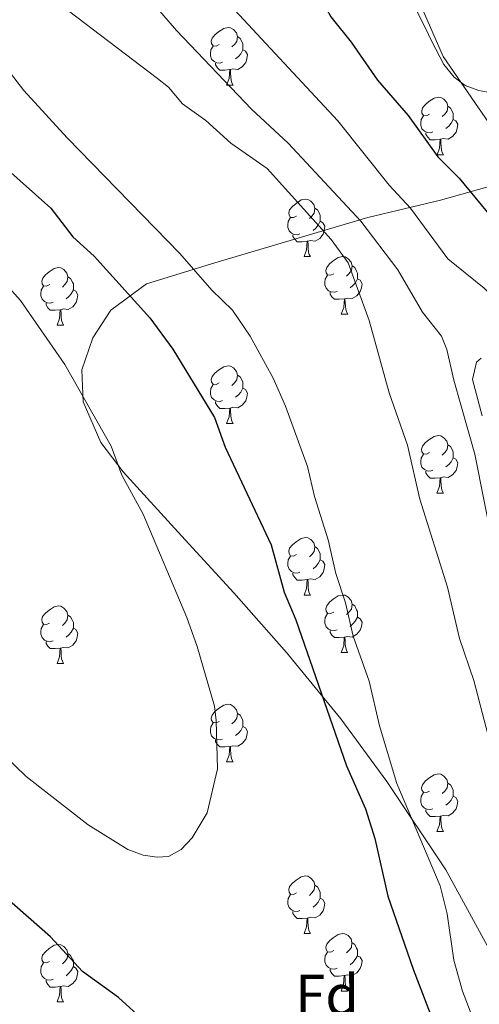
# Model space of a CAD drawing. Units: metres. Extents: x 569116 to 573602, y 4721442 to 4724458.
# Drawn here: x 571255 to 571335, y 4723981 to 4724153 of the extents above; entities that cross this region are included whole.
import ezdxf
from ezdxf.enums import TextEntityAlignment as Align

# ---------------------------------------------------------------- set-up
doc = ezdxf.new("R2010")
doc.units = ezdxf.units.M
doc.header["$MEASUREMENT"] = 0
for name, color, linetype, lineweight in [('Level 1', 19, 'Continuous', 0), ('Level 21', 19, 'Continuous', 0), ('Level 35', 92, 'Continuous', 0), ('Level 36', 19, 'Continuous', 40), ('Level 37', 92, 'Continuous', 0), ('Level 4', 36, 'Continuous', 30), ('Level 5', 36, 'Continuous', 0)]:
    doc.layers.add(name, color=color, linetype=linetype, lineweight=lineweight)
doc.styles.add('Arial', font='ARIAL.TTF', dxfattribs={"height": 0.2})

msp = doc.modelspace()

# ---------------------------------------------------------------- linework, layer by layer
at = {"layer": 'Level 1', "color": 19, "linetype": 'Continuous', "lineweight": 0, "ltscale": 0.5}
msp.add_polyline3d([(571338.24, 4723987.91, 642.88), (571328.96, 4724004.94, 644.4), (571318.67, 4724020.31, 646.06), (571310.67, 4724031.23, 648.86), (571301.15, 4724042.8, 650.94), (571292, 4724053.21, 652.41), (571282.86, 4724063.12, 653.73), (571272.7, 4724074.3, 654.88), (571268.76, 4724079.39, 655.15), (571265.71, 4724086.5, 655.05), (571265.45, 4724092.09, 654.41), (571267.36, 4724097.67, 652.96), (571270.53, 4724102.5, 651.26), (571276.75, 4724107.07, 648.46), (571288.68, 4724110.75, 644.17), (571300.23, 4724114.17, 641.62), (571315.33, 4724118.61, 634.2), (571328.03, 4724121.65, 627.47), (571339.45, 4724124.82, 622.02)], dxfattribs=at)
at = {"layer": 'Level 21', "color": 19, "linetype": 'Continuous', "lineweight": 0}
msp.add_polyline3d([(571335.14, 4724094.09, 632.94), (571334.29, 4724093.43, 632.98), (571333.59, 4724090.41, 632.98), (571335.33, 4724084.05, 632.98)], dxfattribs=at)
at = {"layer": 'Level 35', "color": 92, "linetype": 'Continuous', "lineweight": 0, "ltscale": 0.5}
msp.add_polyline3d([(571314.88, 4724172.52, 628.58), (571325.4, 4724151.66, 628.58), (571326.45, 4724149.45, 628.14), (571328.62, 4724145.28, 626.04), (571330.39, 4724143.09, 625.24), (571332.36, 4724141.67, 625.01), (571334.7, 4724140.78, 624.78), (571337.25, 4724140.3, 624.55)], dxfattribs=at)
at = {"layer": 'Level 36', "color": 92, "linetype": 'Continuous', "lineweight": 0}
for points in [[(571289.43, 4724148.78), (571288.9, 4724148.52), (571288.37, 4724148.57), (571288.11, 4724148.94), (571288.05, 4724149.37), (571288.21, 4724149.89), (571288.69, 4724150.48), (571289.33, 4724151.01), (571290.23, 4724151.6), (571290.97, 4724151.76), (571291.4, 4724151.7), (571291.93, 4724151.39), (571292.46, 4724150.8), (571292.62, 4724150.16), (571292.51, 4724149.31), (571292.08, 4724148.78), (571291.66, 4724148.36)], [(571292.62, 4724150.16), (571293.09, 4724149.85), (571293.41, 4724149.21), (571293.57, 4724148.89), (571293.57, 4724148.31), (571293.57, 4724147.88), (571293.2, 4724147.19), (571292.78, 4724146.71), (571292.3, 4724146.29)], [(571290.02, 4724145.7), (571289.59, 4724145.54), (571289.01, 4724145.6), (571288.53, 4724145.81), (571288.11, 4724146.24), (571287.89, 4724146.82), (571287.89, 4724147.24), (571287.95, 4724147.83), (571288.37, 4724148.52)], [(571293.57, 4724147.88), (571294.02, 4724147.63), (571294.37, 4724147.02), (571294.26, 4724146.29), (571294.05, 4724145.65), (571293.46, 4724144.91), (571292.67, 4724144.43), (571291.82, 4724144.54), (571291.39, 4724144.41)], [(571291.28, 4724144.41), (571290.39, 4724144.32), (571289.54, 4724144.32), (571289.12, 4724144.75), (571288.8, 4724145.23), (571288.8, 4724145.54)], [(571290.73, 4724141.72), (571291.17, 4724142.88), (571291.28, 4724144.41), (571291.39, 4724144.41), (571291.42, 4724143.82), (571291.46, 4724143.14), (571291.53, 4724142.52), (571291.64, 4724142.12), (571291.86, 4724141.72)], [(571290.73, 4724141.72), (571291.86, 4724141.72)], [(571326.13, 4724136.64), (571325.59, 4724136.38), (571325.07, 4724136.43), (571324.8, 4724136.8), (571324.75, 4724137.23), (571324.91, 4724137.75), (571325.39, 4724138.34), (571326.02, 4724138.87), (571326.92, 4724139.46), (571327.67, 4724139.62), (571328.09, 4724139.56), (571328.62, 4724139.25), (571329.15, 4724138.66), (571329.31, 4724138.02), (571329.2, 4724137.17), (571328.77, 4724136.64), (571328.35, 4724136.22)], [(571329.31, 4724138.02), (571329.79, 4724137.71), (571330.1, 4724137.07), (571330.26, 4724136.75), (571330.26, 4724136.17), (571330.26, 4724135.74), (571329.89, 4724135.05), (571329.47, 4724134.57), (571328.99, 4724134.15)], [(571326.71, 4724133.56), (571326.29, 4724133.4), (571325.7, 4724133.46), (571325.23, 4724133.67), (571324.8, 4724134.1), (571324.59, 4724134.68), (571324.59, 4724135.1), (571324.64, 4724135.69), (571325.07, 4724136.38)], [(571330.26, 4724135.74), (571330.71, 4724135.49), (571331.06, 4724134.88), (571330.95, 4724134.15), (571330.74, 4724133.51), (571330.15, 4724132.77), (571329.36, 4724132.29), (571328.51, 4724132.4), (571328.08, 4724132.27)], [(571327.97, 4724132.27), (571327.08, 4724132.18), (571326.23, 4724132.18), (571325.81, 4724132.61), (571325.49, 4724133.09), (571325.49, 4724133.4)], [(571327.43, 4724129.58), (571327.86, 4724130.74), (571327.97, 4724132.27), (571328.08, 4724132.27), (571328.11, 4724131.68), (571328.15, 4724131), (571328.22, 4724130.38), (571328.33, 4724129.98), (571328.55, 4724129.58)], [(571327.43, 4724129.58), (571328.55, 4724129.58)], [(571302.94, 4724118.87), (571302.41, 4724118.61), (571301.88, 4724118.66), (571301.61, 4724119.03), (571301.56, 4724119.46), (571301.72, 4724119.98), (571302.2, 4724120.57), (571302.83, 4724121.1), (571303.73, 4724121.69), (571304.48, 4724121.85), (571304.9, 4724121.79), (571305.43, 4724121.48), (571305.96, 4724120.89), (571306.12, 4724120.25), (571306.01, 4724119.4), (571305.59, 4724118.87), (571305.17, 4724118.45)], [(571303.52, 4724115.79), (571303.1, 4724115.63), (571302.51, 4724115.69), (571302.04, 4724115.9), (571301.61, 4724116.33), (571301.4, 4724116.91), (571301.4, 4724117.33), (571301.45, 4724117.92), (571301.88, 4724118.61)], [(571306.12, 4724120.25), (571306.6, 4724119.94), (571306.91, 4724119.3), (571307.07, 4724118.98), (571307.07, 4724118.4), (571307.07, 4724117.97), (571306.7, 4724117.28), (571306.28, 4724116.8), (571305.8, 4724116.38)], [(571307.07, 4724117.97), (571307.53, 4724117.72), (571307.87, 4724117.11), (571307.76, 4724116.38), (571307.55, 4724115.74), (571306.97, 4724115), (571306.17, 4724114.52), (571305.32, 4724114.63), (571304.89, 4724114.5)], [(571304.78, 4724114.5), (571303.89, 4724114.41), (571303.05, 4724114.41), (571302.62, 4724114.84), (571302.3, 4724115.32), (571302.3, 4724115.63)], [(571304.24, 4724111.81), (571304.67, 4724112.97), (571304.78, 4724114.5), (571304.89, 4724114.5), (571304.93, 4724113.91), (571304.96, 4724113.23), (571305.03, 4724112.61), (571305.15, 4724112.21), (571305.36, 4724111.81)], [(571304.24, 4724111.81), (571305.36, 4724111.81)], [(571309.41, 4724108.84), (571308.88, 4724108.57), (571308.35, 4724108.63), (571308.09, 4724109), (571308.03, 4724109.42), (571308.19, 4724109.94), (571308.67, 4724110.54), (571309.31, 4724111.07), (571310.21, 4724111.65), (571310.95, 4724111.81), (571311.38, 4724111.76), (571311.91, 4724111.44), (571312.44, 4724110.86), (571312.6, 4724110.22), (571312.49, 4724109.37), (571312.06, 4724108.84), (571311.64, 4724108.41)], [(571312.6, 4724110.22), (571313.07, 4724109.9), (571313.39, 4724109.26), (571313.55, 4724108.94), (571313.55, 4724108.36), (571313.55, 4724107.94), (571313.18, 4724107.25), (571312.76, 4724106.77), (571312.28, 4724106.35)], [(571259.86, 4724106.93), (571259.33, 4724106.67), (571258.8, 4724106.72), (571258.53, 4724107.09), (571258.48, 4724107.52), (571258.64, 4724108.04), (571259.12, 4724108.63), (571259.75, 4724109.16), (571260.65, 4724109.75), (571261.4, 4724109.91), (571261.82, 4724109.85), (571262.35, 4724109.54), (571262.88, 4724108.95), (571263.04, 4724108.31), (571262.93, 4724107.46), (571262.51, 4724106.93), (571262.09, 4724106.51)], [(571263.04, 4724108.31), (571263.52, 4724108), (571263.83, 4724107.36), (571263.99, 4724107.04), (571263.99, 4724106.46), (571263.99, 4724106.03), (571263.62, 4724105.34), (571263.2, 4724104.86), (571262.72, 4724104.44)], [(571310, 4724105.76), (571309.57, 4724105.6), (571308.99, 4724105.66), (571308.51, 4724105.87), (571308.09, 4724106.29), (571307.87, 4724106.88), (571307.87, 4724107.3), (571307.93, 4724107.88), (571308.35, 4724108.57)], [(571260.44, 4724103.85), (571260.02, 4724103.69), (571259.43, 4724103.75), (571258.96, 4724103.96), (571258.53, 4724104.39), (571258.32, 4724104.97), (571258.32, 4724105.39), (571258.37, 4724105.98), (571258.8, 4724106.67)], [(571313.55, 4724107.94), (571314, 4724107.69), (571314.35, 4724107.07), (571314.24, 4724106.35), (571314.03, 4724105.71), (571313.44, 4724104.97), (571312.65, 4724104.49), (571311.8, 4724104.59), (571311.37, 4724104.46)], [(571263.99, 4724106.03), (571264.45, 4724105.78), (571264.79, 4724105.17), (571264.68, 4724104.44), (571264.47, 4724103.8), (571263.89, 4724103.06), (571263.09, 4724102.58), (571262.24, 4724102.69), (571261.81, 4724102.56)], [(571311.26, 4724104.46), (571310.37, 4724104.38), (571309.52, 4724104.38), (571309.1, 4724104.81), (571308.78, 4724105.28), (571308.78, 4724105.6)], [(571261.7, 4724102.56), (571260.81, 4724102.47), (571259.97, 4724102.47), (571259.54, 4724102.9), (571259.22, 4724103.38), (571259.22, 4724103.69)], [(571310.71, 4724101.78), (571311.15, 4724102.94), (571311.26, 4724104.46), (571311.37, 4724104.46), (571311.4, 4724103.88), (571311.44, 4724103.19), (571311.51, 4724102.58), (571311.62, 4724102.18), (571311.84, 4724101.78)], [(571261.16, 4724099.87), (571261.59, 4724101.03), (571261.7, 4724102.56), (571261.81, 4724102.56), (571261.85, 4724101.97), (571261.88, 4724101.29), (571261.95, 4724100.67), (571262.07, 4724100.27), (571262.28, 4724099.87)], [(571310.71, 4724101.78), (571311.84, 4724101.78)], [(571261.16, 4724099.87), (571262.28, 4724099.87)], [(571289.43, 4724089.79), (571288.9, 4724089.53), (571288.37, 4724089.58), (571288.11, 4724089.95), (571288.05, 4724090.38), (571288.21, 4724090.9), (571288.69, 4724091.49), (571289.33, 4724092.02), (571290.23, 4724092.61), (571290.97, 4724092.77), (571291.4, 4724092.71), (571291.93, 4724092.4), (571292.46, 4724091.81), (571292.62, 4724091.17), (571292.51, 4724090.32), (571292.08, 4724089.79), (571291.66, 4724089.37)], [(571292.62, 4724091.17), (571293.09, 4724090.86), (571293.41, 4724090.22), (571293.57, 4724089.9), (571293.57, 4724089.32), (571293.57, 4724088.89), (571293.2, 4724088.2), (571292.78, 4724087.72), (571292.3, 4724087.3)], [(571290.02, 4724086.71), (571289.59, 4724086.55), (571289.01, 4724086.61), (571288.53, 4724086.82), (571288.11, 4724087.25), (571287.89, 4724087.83), (571287.89, 4724088.25), (571287.95, 4724088.84), (571288.37, 4724089.53)], [(571293.57, 4724088.89), (571294.02, 4724088.64), (571294.37, 4724088.03), (571294.26, 4724087.3), (571294.05, 4724086.66), (571293.46, 4724085.92), (571292.67, 4724085.44), (571291.82, 4724085.55), (571291.39, 4724085.42)], [(571291.28, 4724085.42), (571290.39, 4724085.33), (571289.54, 4724085.33), (571289.12, 4724085.76), (571288.8, 4724086.24), (571288.8, 4724086.55)], [(571290.73, 4724082.73), (571291.17, 4724083.89), (571291.28, 4724085.42), (571291.39, 4724085.42), (571291.42, 4724084.83), (571291.46, 4724084.15), (571291.53, 4724083.53), (571291.64, 4724083.13), (571291.86, 4724082.73)], [(571290.73, 4724082.73), (571291.86, 4724082.73)], [(571326.12, 4724077.65), (571325.59, 4724077.39), (571325.06, 4724077.44), (571324.8, 4724077.81), (571324.74, 4724078.23), (571324.9, 4724078.75), (571325.38, 4724079.35), (571326.02, 4724079.88), (571326.92, 4724080.47), (571327.66, 4724080.63), (571328.09, 4724080.57), (571328.62, 4724080.25), (571329.15, 4724079.67), (571329.31, 4724079.03), (571329.2, 4724078.18), (571328.77, 4724077.65), (571328.35, 4724077.23)], [(571329.31, 4724079.03), (571329.78, 4724078.71), (571330.1, 4724078.07), (571330.26, 4724077.75), (571330.26, 4724077.17), (571330.26, 4724076.75), (571329.89, 4724076.06), (571329.47, 4724075.58), (571328.99, 4724075.16)], [(571326.71, 4724074.57), (571326.28, 4724074.41), (571325.7, 4724074.47), (571325.22, 4724074.68), (571324.8, 4724075.11), (571324.58, 4724075.69), (571324.58, 4724076.11), (571324.64, 4724076.69), (571325.06, 4724077.39)], [(571330.26, 4724076.75), (571330.71, 4724076.5), (571331.06, 4724075.89), (571330.95, 4724075.16), (571330.74, 4724074.52), (571330.15, 4724073.78), (571329.36, 4724073.3), (571328.51, 4724073.41), (571328.08, 4724073.27)], [(571327.97, 4724073.27), (571327.08, 4724073.19), (571326.23, 4724073.19), (571325.81, 4724073.62), (571325.49, 4724074.09), (571325.49, 4724074.41)], [(571327.42, 4724070.59), (571327.86, 4724071.75), (571327.97, 4724073.27), (571328.08, 4724073.27), (571328.11, 4724072.69), (571328.15, 4724072.01), (571328.22, 4724071.39), (571328.33, 4724070.99), (571328.55, 4724070.59)], [(571327.42, 4724070.59), (571328.55, 4724070.59)], [(571302.94, 4724059.88), (571302.41, 4724059.62), (571301.88, 4724059.67), (571301.61, 4724060.04), (571301.56, 4724060.47), (571301.72, 4724060.99), (571302.2, 4724061.58), (571302.83, 4724062.11), (571303.73, 4724062.7), (571304.48, 4724062.86), (571304.9, 4724062.8), (571305.43, 4724062.49), (571305.96, 4724061.9), (571306.12, 4724061.26), (571306.01, 4724060.41), (571305.59, 4724059.88), (571305.17, 4724059.46)], [(571306.12, 4724061.26), (571306.6, 4724060.95), (571306.91, 4724060.31), (571307.07, 4724059.99), (571307.07, 4724059.41), (571307.07, 4724058.98), (571306.7, 4724058.29), (571306.28, 4724057.81), (571305.8, 4724057.39)], [(571303.52, 4724056.8), (571303.1, 4724056.64), (571302.51, 4724056.7), (571302.04, 4724056.91), (571301.61, 4724057.34), (571301.4, 4724057.92), (571301.4, 4724058.34), (571301.45, 4724058.93), (571301.88, 4724059.62)], [(571307.07, 4724058.98), (571307.53, 4724058.73), (571307.87, 4724058.12), (571307.76, 4724057.39), (571307.55, 4724056.75), (571306.97, 4724056.01), (571306.17, 4724055.53), (571305.32, 4724055.64), (571304.89, 4724055.51)], [(571304.78, 4724055.51), (571303.89, 4724055.42), (571303.05, 4724055.42), (571302.62, 4724055.85), (571302.3, 4724056.33), (571302.3, 4724056.64)], [(571304.24, 4724052.82), (571304.67, 4724053.98), (571304.78, 4724055.51), (571304.89, 4724055.51), (571304.93, 4724054.92), (571304.96, 4724054.24), (571305.03, 4724053.62), (571305.15, 4724053.22), (571305.36, 4724052.82)], [(571304.24, 4724052.82), (571305.36, 4724052.82)], [(571309.41, 4724049.85), (571308.88, 4724049.58), (571308.35, 4724049.64), (571308.09, 4724050.01), (571308.03, 4724050.43), (571308.19, 4724050.95), (571308.67, 4724051.55), (571309.31, 4724052.08), (571310.21, 4724052.66), (571310.95, 4724052.82), (571311.38, 4724052.77), (571311.91, 4724052.45), (571312.44, 4724051.87), (571312.6, 4724051.23), (571312.49, 4724050.38), (571312.06, 4724049.85), (571311.64, 4724049.42)], [(571259.85, 4724047.94), (571259.33, 4724047.68), (571258.79, 4724047.73), (571258.53, 4724048.1), (571258.47, 4724048.53), (571258.63, 4724049.05), (571259.11, 4724049.64), (571259.75, 4724050.17), (571260.65, 4724050.76), (571261.39, 4724050.92), (571261.82, 4724050.86), (571262.35, 4724050.55), (571262.88, 4724049.96), (571263.04, 4724049.32), (571262.93, 4724048.47), (571262.51, 4724047.94), (571262.09, 4724047.52)], [(571312.6, 4724051.23), (571313.07, 4724050.91), (571313.39, 4724050.27), (571313.55, 4724049.95), (571313.55, 4724049.37), (571313.55, 4724048.95), (571313.17, 4724048.26), (571312.75, 4724047.78), (571312.27, 4724047.36)], [(571263.04, 4724049.32), (571263.51, 4724049.01), (571263.83, 4724048.37), (571263.99, 4724048.05), (571263.99, 4724047.47), (571263.99, 4724047.04), (571263.62, 4724046.35), (571263.2, 4724045.87), (571262.72, 4724045.45)], [(571309.99, 4724046.77), (571309.57, 4724046.61), (571308.99, 4724046.67), (571308.51, 4724046.88), (571308.09, 4724047.3), (571307.87, 4724047.89), (571307.87, 4724048.31), (571307.93, 4724048.89), (571308.35, 4724049.58)], [(571313.55, 4724048.95), (571314, 4724048.7), (571314.35, 4724048.08), (571314.23, 4724047.36), (571314.03, 4724046.72), (571313.44, 4724045.98), (571312.65, 4724045.5), (571311.79, 4724045.6), (571311.37, 4724045.47)], [(571260.44, 4724044.86), (571260.01, 4724044.7), (571259.43, 4724044.76), (571258.95, 4724044.97), (571258.53, 4724045.4), (571258.31, 4724045.98), (571258.31, 4724046.4), (571258.37, 4724046.99), (571258.79, 4724047.68)], [(571263.99, 4724047.04), (571264.45, 4724046.79), (571264.79, 4724046.18), (571264.68, 4724045.45), (571264.47, 4724044.81), (571263.89, 4724044.07), (571263.09, 4724043.59), (571262.24, 4724043.7), (571261.81, 4724043.57)], [(571311.25, 4724045.47), (571310.37, 4724045.39), (571309.52, 4724045.39), (571309.09, 4724045.82), (571308.77, 4724046.29), (571308.77, 4724046.61)], [(571310.71, 4724042.79), (571311.15, 4724043.95), (571311.25, 4724045.47), (571311.37, 4724045.47), (571311.4, 4724044.89), (571311.43, 4724044.2), (571311.51, 4724043.59), (571311.62, 4724043.19), (571311.83, 4724042.79)], [(571261.7, 4724043.57), (571260.81, 4724043.48), (571259.97, 4724043.48), (571259.54, 4724043.91), (571259.22, 4724044.39), (571259.22, 4724044.7)], [(571261.15, 4724040.88), (571261.59, 4724042.04), (571261.7, 4724043.57), (571261.81, 4724043.57), (571261.85, 4724042.98), (571261.88, 4724042.3), (571261.95, 4724041.68), (571262.07, 4724041.28), (571262.28, 4724040.88)], [(571310.71, 4724042.79), (571311.83, 4724042.79)], [(571261.15, 4724040.88), (571262.28, 4724040.88)], [(571289.43, 4724030.8), (571288.9, 4724030.53), (571288.37, 4724030.59), (571288.11, 4724030.96), (571288.05, 4724031.38), (571288.21, 4724031.9), (571288.69, 4724032.5), (571289.33, 4724033.03), (571290.23, 4724033.61), (571290.97, 4724033.77), (571291.4, 4724033.72), (571291.93, 4724033.4), (571292.46, 4724032.82), (571292.62, 4724032.18), (571292.51, 4724031.33), (571292.08, 4724030.8), (571291.66, 4724030.37)], [(571292.62, 4724032.18), (571293.09, 4724031.86), (571293.41, 4724031.22), (571293.57, 4724030.9), (571293.57, 4724030.32), (571293.57, 4724029.9), (571293.2, 4724029.21), (571292.78, 4724028.73), (571292.3, 4724028.31)], [(571290.02, 4724027.72), (571289.59, 4724027.56), (571289.01, 4724027.62), (571288.53, 4724027.83), (571288.11, 4724028.25), (571287.89, 4724028.84), (571287.89, 4724029.26), (571287.95, 4724029.84), (571288.37, 4724030.53)], [(571293.57, 4724029.9), (571294.02, 4724029.65), (571294.37, 4724029.03), (571294.26, 4724028.31), (571294.05, 4724027.67), (571293.46, 4724026.93), (571292.67, 4724026.45), (571291.82, 4724026.55), (571291.39, 4724026.42)], [(571291.28, 4724026.42), (571290.39, 4724026.34), (571289.54, 4724026.34), (571289.12, 4724026.77), (571288.8, 4724027.24), (571288.8, 4724027.56)], [(571290.73, 4724023.74), (571291.17, 4724024.9), (571291.28, 4724026.42), (571291.39, 4724026.42), (571291.42, 4724025.84), (571291.46, 4724025.15), (571291.53, 4724024.54), (571291.64, 4724024.14), (571291.86, 4724023.74)], [(571290.73, 4724023.74), (571291.86, 4724023.74)], [(571326.12, 4724018.66), (571325.59, 4724018.39), (571325.06, 4724018.45), (571324.8, 4724018.82), (571324.74, 4724019.24), (571324.9, 4724019.76), (571325.38, 4724020.36), (571326.02, 4724020.89), (571326.92, 4724021.47), (571327.66, 4724021.63), (571328.09, 4724021.58), (571328.62, 4724021.26), (571329.15, 4724020.68), (571329.31, 4724020.04), (571329.2, 4724019.19), (571328.77, 4724018.66), (571328.35, 4724018.23)], [(571329.31, 4724020.04), (571329.78, 4724019.72), (571330.1, 4724019.08), (571330.26, 4724018.76), (571330.26, 4724018.18), (571330.26, 4724017.76), (571329.89, 4724017.07), (571329.47, 4724016.59), (571328.99, 4724016.17)], [(571326.71, 4724015.58), (571326.28, 4724015.42), (571325.7, 4724015.48), (571325.22, 4724015.69), (571324.8, 4724016.11), (571324.58, 4724016.7), (571324.58, 4724017.12), (571324.64, 4724017.7), (571325.06, 4724018.39)], [(571330.26, 4724017.76), (571330.71, 4724017.51), (571331.06, 4724016.89), (571330.95, 4724016.17), (571330.74, 4724015.53), (571330.15, 4724014.79), (571329.36, 4724014.31), (571328.51, 4724014.41), (571328.08, 4724014.28)], [(571327.97, 4724014.28), (571327.08, 4724014.2), (571326.23, 4724014.2), (571325.81, 4724014.63), (571325.49, 4724015.1), (571325.49, 4724015.42)], [(571327.42, 4724011.6), (571327.86, 4724012.76), (571327.97, 4724014.28), (571328.08, 4724014.28), (571328.11, 4724013.7), (571328.15, 4724013.01), (571328.22, 4724012.4), (571328.33, 4724012), (571328.55, 4724011.6)], [(571327.42, 4724011.6), (571328.55, 4724011.6)], [(571302.93, 4724000.89), (571302.4, 4724000.62), (571301.87, 4724000.68), (571301.61, 4724001.05), (571301.55, 4724001.47), (571301.71, 4724001.99), (571302.19, 4724002.59), (571302.83, 4724003.12), (571303.73, 4724003.7), (571304.47, 4724003.86), (571304.9, 4724003.81), (571305.43, 4724003.49), (571305.96, 4724002.91), (571306.12, 4724002.27), (571306.01, 4724001.42), (571305.58, 4724000.89), (571305.16, 4724000.46)], [(571306.12, 4724002.27), (571306.59, 4724001.95), (571306.91, 4724001.31), (571307.07, 4724000.99), (571307.07, 4724000.41), (571307.07, 4723999.99), (571306.7, 4723999.3), (571306.28, 4723998.82), (571305.8, 4723998.4)], [(571303.52, 4723997.81), (571303.09, 4723997.65), (571302.51, 4723997.71), (571302.03, 4723997.92), (571301.61, 4723998.34), (571301.39, 4723998.93), (571301.39, 4723999.35), (571301.45, 4723999.93), (571301.87, 4724000.62)], [(571307.07, 4723999.99), (571307.52, 4723999.74), (571307.87, 4723999.12), (571307.76, 4723998.4), (571307.55, 4723997.76), (571306.96, 4723997.02), (571306.17, 4723996.54), (571305.32, 4723996.64), (571304.89, 4723996.51)], [(571304.78, 4723996.51), (571303.89, 4723996.43), (571303.04, 4723996.43), (571302.62, 4723996.86), (571302.3, 4723997.33), (571302.3, 4723997.65)], [(571304.23, 4723993.83), (571304.67, 4723994.99), (571304.78, 4723996.51), (571304.89, 4723996.51), (571304.92, 4723995.93), (571304.96, 4723995.24), (571305.03, 4723994.63), (571305.14, 4723994.23), (571305.36, 4723993.83)], [(571304.23, 4723993.83), (571305.36, 4723993.83)], [(571309.41, 4723990.85), (571308.88, 4723990.59), (571308.35, 4723990.64), (571308.08, 4723991.01), (571308.03, 4723991.44), (571308.19, 4723991.96), (571308.67, 4723992.55), (571309.3, 4723993.08), (571310.2, 4723993.67), (571310.95, 4723993.83), (571311.37, 4723993.77), (571311.9, 4723993.46), (571312.43, 4723992.87), (571312.59, 4723992.23), (571312.48, 4723991.38), (571312.06, 4723990.85), (571311.64, 4723990.43)], [(571259.85, 4723988.95), (571259.32, 4723988.69), (571258.79, 4723988.74), (571258.53, 4723989.11), (571258.47, 4723989.53), (571258.63, 4723990.05), (571259.11, 4723990.65), (571259.75, 4723991.18), (571260.65, 4723991.77), (571261.39, 4723991.93), (571261.82, 4723991.87), (571262.35, 4723991.55), (571262.88, 4723990.97), (571263.04, 4723990.33), (571262.93, 4723989.48), (571262.5, 4723988.95), (571262.08, 4723988.53)], [(571312.59, 4723992.23), (571313.07, 4723991.92), (571313.38, 4723991.28), (571313.54, 4723990.96), (571313.54, 4723990.38), (571313.54, 4723989.95), (571313.17, 4723989.26), (571312.75, 4723988.78), (571312.27, 4723988.36)], [(571263.04, 4723990.33), (571263.51, 4723990.01), (571263.83, 4723989.37), (571263.99, 4723989.05), (571263.99, 4723988.47), (571263.99, 4723988.05), (571263.62, 4723987.36), (571263.2, 4723986.88), (571262.72, 4723986.46)], [(571309.99, 4723987.77), (571309.57, 4723987.61), (571308.98, 4723987.67), (571308.51, 4723987.88), (571308.08, 4723988.31), (571307.87, 4723988.89), (571307.87, 4723989.31), (571307.92, 4723989.9), (571308.35, 4723990.59)], [(571313.54, 4723989.95), (571314, 4723989.7), (571314.34, 4723989.09), (571314.23, 4723988.36), (571314.02, 4723987.72), (571313.44, 4723986.98), (571312.64, 4723986.5), (571311.79, 4723986.61), (571311.36, 4723986.48)], [(571260.44, 4723985.87), (571260.01, 4723985.71), (571259.43, 4723985.77), (571258.95, 4723985.98), (571258.53, 4723986.41), (571258.31, 4723986.99), (571258.31, 4723987.41), (571258.37, 4723987.99), (571258.79, 4723988.69)], [(571263.99, 4723988.05), (571264.44, 4723987.8), (571264.79, 4723987.18), (571264.68, 4723986.46), (571264.47, 4723985.82), (571263.88, 4723985.08), (571263.09, 4723984.6), (571262.24, 4723984.71), (571261.81, 4723984.57)], [(571311.25, 4723986.48), (571310.36, 4723986.39), (571309.52, 4723986.39), (571309.09, 4723986.82), (571308.77, 4723987.3), (571308.77, 4723987.61)], [(571310.71, 4723983.79), (571311.14, 4723984.95), (571311.25, 4723986.48), (571311.36, 4723986.48), (571311.4, 4723985.89), (571311.43, 4723985.21), (571311.5, 4723984.59), (571311.62, 4723984.19), (571311.83, 4723983.79)], [(571261.7, 4723984.57), (571260.81, 4723984.49), (571259.96, 4723984.49), (571259.54, 4723984.92), (571259.22, 4723985.39), (571259.22, 4723985.71)], [(571261.15, 4723981.89), (571261.59, 4723983.05), (571261.7, 4723984.57), (571261.81, 4723984.57), (571261.84, 4723983.99), (571261.88, 4723983.3), (571261.95, 4723982.69), (571262.06, 4723982.29), (571262.28, 4723981.89)], [(571310.71, 4723983.79), (571311.83, 4723983.79)], [(571261.15, 4723981.89), (571262.28, 4723981.89)]]:
    msp.add_lwpolyline(points, dxfattribs=at)
at = {"layer": 'Level 4', "color": 36, "linetype": 'Continuous', "lineweight": 30}
for points in [[(571296.49, 4724172.33, 625), (571302.83, 4724164.82, 625), (571308.93, 4724153.59, 625), (571312.47, 4724149.19, 625), (571317.06, 4724142.56, 625), (571322.39, 4724136.41, 625), (571327.58, 4724129.22, 625), (571331.27, 4724125.48, 625), (571337.85, 4724117.51, 625), (571349.33, 4724107.65, 625), (571353.05, 4724103.9, 625), (571354.6, 4724101.79, 625), (571356.29, 4724096.89, 625), (571356.84, 4724093.49, 625), (571358.5, 4724088.62, 625), (571361.64, 4724072.51, 625), (571365.67, 4724048.14, 625), (571366.31, 4724038.13, 625), (571367.4, 4724029.91, 625), (571370.23, 4724018.78, 625), (571373.45, 4724008.39, 625), (571376.33, 4724000.83, 625), (571382.61, 4723975.11, 625)], [(571252.01, 4724127.4, 650), (571260.08, 4724120.23, 650), (571263.91, 4724115.27, 650), (571267.64, 4724111.89, 650), (571277.33, 4724101.14, 650), (571281.37, 4724095.66, 650), (571288.63, 4724083.74, 650), (571290.5, 4724078.57, 650), (571298.47, 4724061.56, 650), (571300.74, 4724053.33, 650), (571302.82, 4724048.51, 650), (571311.63, 4724023.02, 650), (571314.93, 4724015.55, 650), (571316.59, 4724010.39, 650), (571318.86, 4724000.32, 650), (571323.25, 4723987.58, 650), (571328.32, 4723974.44, 650)], [(571277.76, 4723977.29, 650), (571271.87, 4723982.69, 650), (571265.6, 4723987.21, 650), (571260.03, 4723993.24, 650), (571251.84, 4724000.37, 650)]]:
    msp.add_polyline3d(points, dxfattribs=at)
at = {"layer": 'Level 5', "color": 36, "linetype": 'Continuous', "lineweight": 0}
for points in [[(571265.44, 4724172.01, 635), (571273.91, 4724160.63, 635), (571281.97, 4724151.24, 635), (571295.08, 4724137.53, 635), (571301.47, 4724131.61, 635), (571314.16, 4724118, 635), (571320.59, 4724109.52, 635), (571324.9, 4724102.13, 635), (571328.22, 4724097.96, 635), (571329.12, 4724095.63, 635), (571330.33, 4724090.25, 635), (571334.05, 4724077.35, 635), (571337.22, 4724061.29, 635), (571341.09, 4724029.32, 635), (571348.67, 4724007.07, 635), (571354.9, 4723985.97, 635), (571359.02, 4723970.97, 635)], [(571276.92, 4724172.13, 630), (571291.36, 4724155.67, 630), (571310.14, 4724135.47, 630), (571319.07, 4724124.27, 630), (571322.82, 4724120.25, 630), (571329.34, 4724111.43, 630), (571335.67, 4724106.34, 630), (571343.4, 4724098.31, 630), (571344.58, 4724096.11, 630), (571344.85, 4724093.72, 630), (571344.59, 4724088.58, 630), (571346.31, 4724078.94, 630), (571348.22, 4724064.8, 630), (571348.84, 4724056.9, 630), (571351.19, 4724046.01, 630), (571353.43, 4724029.94, 630), (571354.86, 4724022.26, 630), (571352.66, 4724018.99, 630), (571353.24, 4724014.99, 630), (571353.86, 4724012.49, 630), (571356.96, 4724004.87, 630), (571359.07, 4723996.97, 630), (571363.44, 4723983.81, 630), (571365.06, 4723975.51, 630)], [(571319.71, 4724172.57, 620), (571322.67, 4724160.05, 620), (571328.47, 4724146.69, 620), (571337.72, 4724133.29, 620), (571342.71, 4724127.1, 620), (571345.74, 4724122.38, 620), (571356.71, 4724111.18, 620), (571363, 4724106.29, 620), (571364.34, 4724104.3, 620), (571365.62, 4724101.85, 620), (571368.28, 4724093, 620), (571371.53, 4724085.53, 620), (571375.08, 4724078.53, 620), (571378.12, 4724070.24, 620), (571380.96, 4724059.87, 620), (571385.93, 4724044.4, 620), (571387.2, 4724039.04, 620), (571387.69, 4724033.79, 620), (571387.86, 4724018.4, 620), (571388.73, 4724001.96, 620), (571389.44, 4723996.58, 620), (571391.19, 4723988.43, 620), (571393.53, 4723964.53, 620)], [(571254.23, 4724164.66, 640), (571263.13, 4724154.63, 640), (571278.66, 4724142.89, 640), (571280.61, 4724141.33, 640), (571283, 4724138.43, 640), (571287.08, 4724135.52, 640), (571291.44, 4724131.61, 640), (571297.79, 4724127.15, 640), (571308.97, 4724114.8, 640), (571311.9, 4724110.73, 640), (571315.6, 4724100.68, 640), (571319.06, 4724088.09, 640), (571322.26, 4724078.94, 640), (571324.43, 4724069.52, 640), (571329.28, 4724054.2, 640), (571331.34, 4724045.27, 640), (571333.85, 4724037.94, 640), (571338.56, 4724019.84, 640), (571341.66, 4724011.94, 640), (571344.93, 4724001.53, 640), (571350.24, 4723979.45, 640)], [(571250.24, 4724147.33, 645), (571255.33, 4724140.76, 645), (571262.93, 4724132.52, 645), (571282.59, 4724112.36, 645), (571288.17, 4724105.95, 645), (571291.77, 4724102.46, 645), (571294.81, 4724097.97, 645), (571298.86, 4724090.65, 645), (571301, 4724085.74, 645), (571304.85, 4724075.2, 645), (571306.05, 4724069.98, 645), (571308.45, 4724062.42, 645), (571309.77, 4724056.57, 645), (571311.46, 4724051.45, 645), (571312.82, 4724045.67, 645), (571315.58, 4724037.83, 645), (571317.39, 4724030.02, 645), (571320.39, 4724019.97, 645), (571327.98, 4724002.12, 645), (571329.2, 4723997.22, 645), (571330.37, 4723989.19, 645), (571331.85, 4723983.79, 645), (571333.96, 4723978.3, 645)], [(571245.58, 4724114.32, 655), (571254.78, 4724104.16, 655), (571262.49, 4724093, 655), (571270.57, 4724078.78, 655), (571272.42, 4724073.74, 655), (571276.14, 4724066.9, 655), (571283.76, 4724048.91, 655), (571285.61, 4724043.83, 655), (571288.61, 4724033.42, 655), (571288.93, 4724030.94, 655), (571289.12, 4724022.53, 655), (571287.32, 4724014.85, 655), (571284.73, 4724010.47, 655), (571282.81, 4724008.44, 655), (571280.61, 4724007.24, 655), (571278.61, 4724007.11, 655), (571276.14, 4724007.5, 655), (571273.51, 4724008.45, 655), (571266.6, 4724012.75, 655), (571255.74, 4724021.17, 655), (571243.94, 4724032.58, 655)]]:
    msp.add_polyline3d(points, dxfattribs=at)

# ---------------------------------------------------------------- texts
at = {"layer": 'Level 37', "color": 92, "linetype": 'Continuous', "lineweight": 0, "style": 'Arial'}
msp.add_text('Fd', height=7, dxfattribs=at).set_placement((571308.255, 4723983.14, 652.3), align=Align.MIDDLE_CENTER)

doc.saveas('drawing.dxf')
